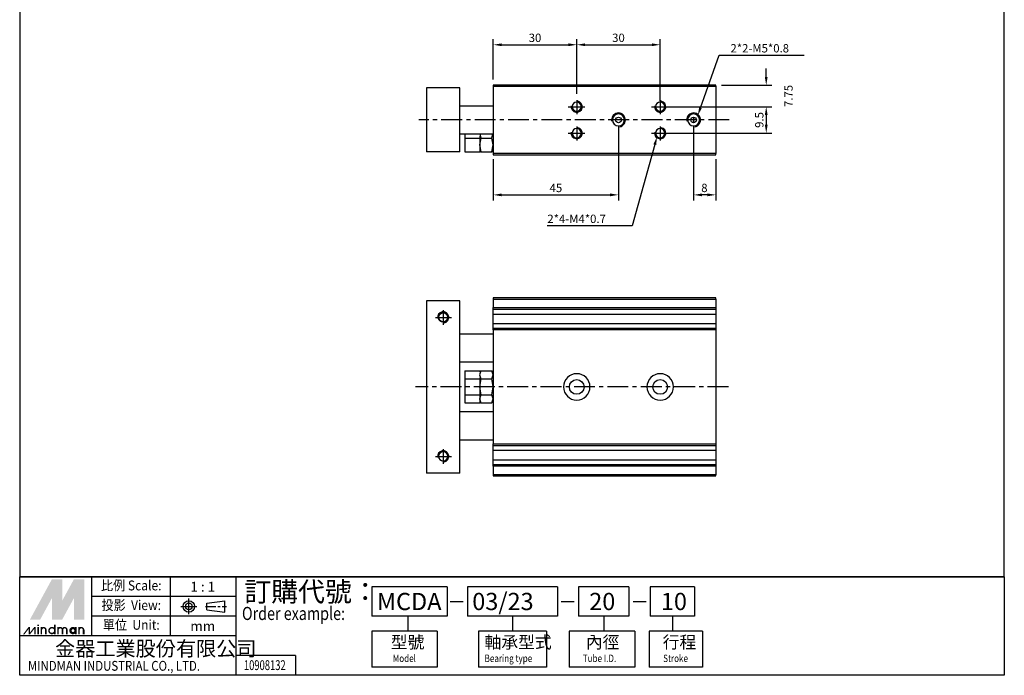
# Model space of a CAD drawing. Extents: x 490 to 844, y -103 to 352.
# Drawn here: x 490 to 844, y -103 to 133 of the extents above; entities that cross this region are included whole.
import ezdxf
from ezdxf.enums import TextEntityAlignment as Align

# ---------------------------------------------------------------- set-up
doc = ezdxf.new("R2010")
doc.units = 0
doc.header["$LTSCALE"] = 6
doc.header["$MEASUREMENT"] = 0
doc.linetypes.add('AM_ISO08W050x2', pattern=[9, 6, -0.75, 1.5, -0.75])
doc.linetypes.add('CENTER', pattern=[2, 1.25, -0.25, 0.25, -0.25])
doc.layers.get('0').update_dxf_attribs({"linetype": 'CONTINUOUS'})
doc.layers.get('DEFPOINTS').update_dxf_attribs({"linetype": 'CONTINUOUS'})
doc.layers.add('DIM', color=5, linetype='CONTINUOUS')
doc.layers.add('LOGO', color=7, linetype='CONTINUOUS')
doc.styles.add('chineset', font='simplex.shx', dxfattribs={"bigfont": 'chineset.shx'})
doc.dimstyles.get("Standard").update_dxf_attribs({"dimtxt": 3, "dimasz": 3, "dimexe": 2, "dimexo": 2, "dimgap": 1, "dimtad": 1, "dimdec": 4, "dimdsep": 46, "dimtxsty": 'chineset', "dimcen": 3, "dimadec": 0, "dimazin": 0, "dimtfac": 1, "dimtdec": 4, "dimtofl": 0, "dimtmove": 2, "dimatfit": 3, "dimfxl": 0, "dimtolj": 1, "dimarcsym": 0})
doc.dimstyles.new('STANDARD$0', dxfattribs={"dimtxt": 3, "dimasz": 3, "dimexe": 2, "dimexo": 2, "dimgap": 1, "dimtad": 1, "dimdec": 4, "dimdsep": 46, "dimtxsty": 'chineset', "dimcen": 3, "dimadec": 0, "dimazin": 0, "dimtfac": 1, "dimtdec": 4, "dimtofl": 0, "dimtmove": 2, "dimatfit": 3, "dimfxl": 0, "dimtolj": 1, "dimarcsym": 0})

# ---------------------------------------------------------------- blocks, each defined once
blk = doc.blocks.new('*D4')
at = {"layer": 'DEFPOINTS', "color": 0}
for p in [(690.65, 123.62), (660.65, 109.08), (690.65, 103.93)]:
    blk.add_point(p, dxfattribs=at)
at = {"layer": 'DIM', "color": 0, "lineweight": -2}
for p, q in [((660.65, 111.08), (660.65, 125.62)), ((690.65, 105.93), (690.65, 125.62)), ((663.65, 123.62), (687.65, 123.62))]:
    blk.add_line(p, q, dxfattribs=at)
at = {"layer": 'DIM', "color": 0}
for points in [[(663.65, 124.12), (663.65, 123.12), (660.65, 123.62)], [(687.65, 124.12), (687.65, 123.12), (690.65, 123.62)]]:
    blk.add_solid(points, dxfattribs=at)
at = {"layer": 'DIM', "color": 0, "insert": (675.65, 126.12), "char_height": 3, "attachment_point": 5, "style": 'chineset'}
blk.add_mtext('\\A1;30', dxfattribs=at)
blk = doc.blocks.new('*D5')
at = {"layer": 'DEFPOINTS', "color": 0}
for p in [(720.65, 123.62), (690.65, 104.5), (720.65, 101.33)]:
    blk.add_point(p, dxfattribs=at)
at = {"layer": 'DIM', "color": 0, "lineweight": -2}
for p, q in [((690.65, 106.5), (690.65, 125.62)), ((720.65, 103.33), (720.65, 125.62)), ((693.65, 123.62), (717.65, 123.62))]:
    blk.add_line(p, q, dxfattribs=at)
at = {"layer": 'DIM', "color": 0}
for points in [[(693.65, 124.12), (693.65, 123.12), (690.65, 123.62)], [(717.65, 124.12), (717.65, 123.12), (720.65, 123.62)]]:
    blk.add_solid(points, dxfattribs=at)
at = {"layer": 'DIM', "color": 0, "insert": (705.65, 126.12), "char_height": 3, "attachment_point": 5, "style": 'chineset'}
blk.add_mtext('\\A1;30', dxfattribs=at)
blk = doc.blocks.new('*D6')
at = {"layer": 'DEFPOINTS', "color": 0}
for p in [(705.65, 96.58), (660.65, 84.48), (705.65, 69.64)]:
    blk.add_point(p, dxfattribs=at)
at = {"layer": 'DIM', "color": 0, "lineweight": -2}
for p, q in [((705.65, 94.58), (705.65, 67.64)), ((660.65, 82.48), (660.65, 67.64)), ((663.65, 69.64), (702.65, 69.64))]:
    blk.add_line(p, q, dxfattribs=at)
at = {"layer": 'DIM', "color": 0}
for points in [[(663.65, 70.14), (663.65, 69.14), (660.65, 69.64)], [(702.65, 70.14), (702.65, 69.14), (705.65, 69.64)]]:
    blk.add_solid(points, dxfattribs=at)
at = {"layer": 'DIM', "color": 0, "insert": (683.15, 72.14), "char_height": 3, "attachment_point": 5, "style": 'chineset'}
blk.add_mtext('\\A1;45', dxfattribs=at)
blk = doc.blocks.new('*D7')
at = {"layer": 'DEFPOINTS', "color": 0}
for p in [(720.65, 101.33), (720.65, 91.83), (758.76, 91.83)]:
    blk.add_point(p, dxfattribs=at)
at = {"layer": 'DIM', "color": 0, "lineweight": -2}
for p, q in [((722.65, 101.33), (760.76, 101.33)), ((758.76, 98.33), (758.76, 94.83)), ((722.65, 91.83), (760.76, 91.83))]:
    blk.add_line(p, q, dxfattribs=at)
at = {"layer": 'DIM', "color": 0}
for points in [[(758.26, 98.33), (759.26, 98.33), (758.76, 101.33)], [(758.26, 94.83), (759.26, 94.83), (758.76, 91.83)]]:
    blk.add_solid(points, dxfattribs=at)
at = {"layer": 'DIM', "color": 0, "insert": (756.26, 96.58), "char_height": 3, "attachment_point": 5, "rotation": 90, "style": 'chineset'}
blk.add_mtext('\\A1;9.5', dxfattribs=at)
blk = doc.blocks.new('*D8')
at = {"layer": 'DEFPOINTS', "color": 0}
for p in [(740.65, 109.08), (720.65, 101.33), (758.76, 101.33)]:
    blk.add_point(p, dxfattribs=at)
at = {"layer": 'DIM', "color": 0, "lineweight": -2}
for p, q in [((758.76, 112.08), (758.76, 115.08)), ((742.65, 109.08), (760.76, 109.08)), ((722.65, 101.33), (760.76, 101.33)), ((758.76, 98.33), (758.76, 95.33))]:
    blk.add_line(p, q, dxfattribs=at)
at = {"layer": 'DIM', "color": 0}
for points in [[(758.26, 112.08), (759.26, 112.08), (758.76, 109.08)], [(758.26, 98.33), (759.26, 98.33), (758.76, 101.33)]]:
    blk.add_solid(points, dxfattribs=at)
at = {"layer": 'DIM', "color": 0, "insert": (766.76, 105.21), "char_height": 3, "attachment_point": 5, "rotation": 90, "style": 'chineset'}
blk.add_mtext('\\A1;7.75', dxfattribs=at)
blk = doc.blocks.new('*D9')
at = {"layer": 'DEFPOINTS', "color": 0}
for p in [(732.65, 96.58), (740.65, 84.48), (732.65, 69.64)]:
    blk.add_point(p, dxfattribs=at)
at = {"layer": 'DIM', "color": 0, "lineweight": -2}
for p, q in [((732.65, 94.58), (732.65, 67.64)), ((740.65, 82.48), (740.65, 67.64)), ((737.65, 69.64), (735.65, 69.64))]:
    blk.add_line(p, q, dxfattribs=at)
at = {"layer": 'DIM', "color": 0}
for points in [[(735.65, 70.14), (735.65, 69.14), (732.65, 69.64)], [(737.65, 70.14), (737.65, 69.14), (740.65, 69.64)]]:
    blk.add_solid(points, dxfattribs=at)
at = {"layer": 'DIM', "color": 0, "insert": (736.53, 72.14), "char_height": 3, "attachment_point": 5, "style": 'chineset'}
blk.add_mtext('\\A1;8', dxfattribs=at)

msp = doc.modelspace()

# ---------------------------------------------------------------- linework, layer by layer
for p, q in [((636.6473, 108.08274), (636.6473, 85.08274)), ((648.6473, 108.08274), (636.6473, 108.08274)), ((648.6473, 85.08274), (648.6473, 108.08274)), ((740.6473, 109.08274), (660.6473, 109.08274)), ((660.6473, 109.08274), (660.6473, 108.68274)), ((660.6473, 108.68274), (740.6473, 108.68274)), ((660.6473, 108.68274), (660.6473, 84.48274)), ((740.6473, 108.68274), (740.6473, 109.08274)), ((740.6473, 108.68274), (740.6473, 84.48274)), ((660.6473, 101.58274), (648.6473, 101.58274)), ((732.6473, 97.58274), (732.6473, 96.58274)), ((732.6473, 96.58274), (732.6473, 95.58274)), ((648.6473, 91.58274), (660.6473, 91.58274)), ((650.4473, 91.58274), (650.4473, 90.08274)), ((650.4473, 90.08274), (650.4473, 85.08274)), ((650.4473, 90.08274), (655.9473, 90.08274)), ((655.9473, 90.08274), (655.9473, 90.77189)), ((655.9473, 85.08274), (655.9473, 90.08274)), ((656.15162, 90.08274), (660.14298, 90.08274)), ((648.6473, 85.08274), (636.6473, 85.08274)), ((650.4473, 85.08274), (655.9473, 85.08274)), ((656.15162, 85.08274), (660.14298, 85.08274)), ((660.58957, 85.08274), (660.6473, 85.18274)), ((740.6473, 84.48274), (660.6473, 84.48274)), ((660.6473, 84.48274), (660.6473, 84.08274)), ((660.6473, 84.08274), (740.6473, 84.08274)), ((740.6473, 84.08274), (740.6473, 84.48274)), ((740.6473, 32.5919), (660.6473, 32.5919)), ((660.6473, 32.5919), (660.6473, 32.1919)), ((660.6473, 32.1919), (660.6473, 29.0919)), ((660.6473, 32.1919), (740.6473, 32.1919)), ((740.6473, 32.1919), (740.6473, 32.5919)), ((740.6473, 32.1919), (740.6473, 29.0919)), ((648.6473, 31.5919), (636.6473, 31.5919)), ((636.6473, 31.5919), (636.6473, -30.4081)), ((648.6473, -30.4081), (648.6473, 31.5919)), ((660.6473, 28.4919), (660.6473, 29.0919)), ((660.6473, 29.0919), (740.6473, 29.0919)), ((660.6473, 26.7919), (660.6473, 28.4919)), ((660.6473, 28.4919), (740.6473, 28.4919)), ((740.6473, 29.0919), (740.6473, 28.4919)), ((740.6473, 28.4919), (740.6473, 26.7919)), ((660.6473, 25.5419), (660.6473, 26.7919)), ((660.6473, 26.7919), (740.6473, 26.7919)), ((660.6473, 24.6419), (660.6473, 25.5419)), ((740.6473, 26.7919), (740.6473, 25.5419)), ((740.6473, 25.5419), (740.6473, 24.6419)), ((660.6473, 23.3919), (660.6473, 24.6419)), ((660.6473, 21.6919), (660.6473, 23.3919)), ((660.6473, 23.3919), (740.6473, 23.3919)), ((660.6473, 21.0919), (660.6473, 21.6919)), ((660.6473, 21.6919), (740.6473, 21.6919)), ((740.6473, 24.6419), (740.6473, 23.3919)), ((740.6473, 23.3919), (740.6473, 21.6919)), ((740.6473, 21.6919), (740.6473, 21.0919)), ((660.6473, 19.5919), (648.6473, 19.5919)), ((660.6473, 21.0919), (660.6473, -19.9081)), ((740.6473, 21.0919), (660.6473, 21.0919)), ((740.6473, 21.0919), (740.6473, -19.9081)), ((648.6473, 9.5919), (660.6473, 9.5919)), ((650.4473, 6.36541), (650.4473, 3.47866)), ((650.4473, 6.36541), (655.9473, 6.36541)), ((655.9473, 5.96753), (655.9473, 6.36541)), ((656.15162, 6.36541), (655.9473, 6.01152)), ((655.9473, 3.47866), (655.9473, 3.87654)), ((656.15162, 6.36541), (660.14298, 6.36541)), ((660.6473, 5.4919), (660.14298, 6.36541)), ((650.4473, 3.47866), (650.4473, -2.29485)), ((650.4473, 3.47866), (655.9473, 3.47866)), ((655.9473, -2.29485), (655.9473, 3.47866)), ((656.15162, 3.47866), (660.14298, 3.47866)), ((650.4473, -2.29485), (650.4473, -5.1816)), ((650.4473, -2.29485), (655.9473, -2.29485)), ((655.9473, -5.1816), (655.9473, -2.29485)), ((656.15162, -2.29485), (660.14298, -2.29485)), ((650.4473, -5.1816), (655.9473, -5.1816)), ((655.9473, -4.82771), (656.15162, -5.1816)), ((656.15162, -5.1816), (660.14298, -5.1816)), ((660.14298, -5.1816), (660.6473, -4.3081)), ((660.6473, -8.4081), (648.6473, -8.4081)), ((648.6473, -18.4081), (660.6473, -18.4081)), ((660.6473, -20.5081), (660.6473, -19.9081)), ((660.6473, -19.9081), (740.6473, -19.9081)), ((660.6473, -22.2081), (660.6473, -20.5081)), ((660.6473, -20.5081), (740.6473, -20.5081)), ((740.6473, -19.9081), (740.6473, -20.5081)), ((740.6473, -20.5081), (740.6473, -22.2081)), ((660.6473, -23.4581), (660.6473, -22.2081)), ((660.6473, -22.2081), (740.6473, -22.2081)), ((660.6473, -24.3581), (660.6473, -23.4581)), ((660.6473, -25.6081), (660.6473, -24.3581)), ((740.6473, -22.2081), (740.6473, -23.4581)), ((740.6473, -23.4581), (740.6473, -24.3581)), ((740.6473, -24.3581), (740.6473, -25.6081)), ((660.6473, -27.3081), (660.6473, -25.6081)), ((660.6473, -25.6081), (740.6473, -25.6081)), ((660.6473, -27.9081), (660.6473, -27.3081)), ((660.6473, -27.3081), (740.6473, -27.3081)), ((660.6473, -27.9081), (660.6473, -31.0081)), ((740.6473, -27.9081), (660.6473, -27.9081)), ((740.6473, -25.6081), (740.6473, -27.3081)), ((740.6473, -27.3081), (740.6473, -27.9081)), ((740.6473, -27.9081), (740.6473, -31.0081)), ((648.6473, -30.4081), (636.6473, -30.4081)), ((660.6473, -31.0081), (660.6473, -31.4081)), ((740.6473, -31.0081), (660.6473, -31.0081)), ((660.6473, -31.4081), (740.6473, -31.4081)), ((740.6473, -31.4081), (740.6473, -31.0081))]:
    msp.add_line(p, q)
at = {"color": 1, "linetype": 'CENTER'}
for p, q in [((690.6473, 103.70937), (690.6473, 98.68089)), ((720.6473, 103.70565), (720.6473, 98.67717)), ((687.57875, 101.32902), (693.58461, 101.32902)), ((717.57875, 101.32531), (723.58461, 101.32531)), ((745.46636, 96.58274), (633.83577, 96.58274)), ((690.6473, 94.20565), (690.6473, 89.17717)), ((720.6473, 94.20937), (720.6473, 89.18089)), ((687.57875, 91.82531), (693.58461, 91.82531)), ((717.57875, 91.82902), (723.58461, 91.82902)), ((639.84965, 25.5919), (645.57724, 25.5919)), ((642.6473, 28.21489), (642.6473, 22.96148)), ((745.17831, 0.5919), (632.69926, 0.5919)), ((639.84965, -24.4081), (645.57724, -24.4081)), ((642.6473, -21.78511), (642.6473, -27.03852))]:
    msp.add_line(p, q, dxfattribs=at)
for points in [[(656.15162, 90.08274), (655.70504, 87.58274), (656.15162, 85.08274)], [(655.78102, 91.58274), (656.15162, 90.08274)], [(660.14298, 90.08274), (660.51359, 91.58274)], [(660.14298, 85.08274), (660.58957, 87.58274), (660.14298, 90.08274)], [(656.15162, 85.08274), (655.9473, 85.08274)], [(660.58957, 85.08274), (660.14298, 85.08274)], [(656.15162, 6.36541), (655.70504, 4.92203), (656.15162, 3.47866)], [(660.14298, 3.47866), (660.58957, 4.92203), (660.14298, 6.36541)], [(656.15162, 3.47866), (655.70504, 0.5919), (656.15162, -2.29485)], [(660.14298, -2.29485), (660.58957, 0.5919), (660.14298, 3.47866)], [(656.15162, -2.29485), (655.70504, -3.73822), (656.15162, -5.1816)], [(660.14298, -5.1816), (660.58957, -3.73822), (660.14298, -2.29485)]]:
    msp.add_lwpolyline(points)
at = {"extrusion": (-1.21543e-63, -5.47382e-48, -1)}
for centre in [(-690.6473, 101.33274), (-720.6473, 101.33274), (-690.6473, 91.83274), (-720.6473, 91.83274)]:
    msp.add_circle(centre, 1.65, dxfattribs=at)
at = {"extrusion": (-2.46519e-32, 5.47382e-48, -1)}
for centre in [(-705.6473, 96.58274), (-732.6473, 96.58274)]:
    msp.add_circle(centre, 2.15, dxfattribs=at)
for centre, radius in [((705.6473, 96.58274), 1), ((732.6473, 96.58274), 1), ((642.6473, 25.5919), 1.65), ((690.6473, 0.5919), 2.65), ((720.6473, 0.5919), 2.65)]:
    msp.add_circle(centre, radius)
at = {"extrusion": (3.35164e-64, 2.73691e-48, -1)}
for centre in [(-642.6473, 25.5919), (-642.6473, -24.4081)]:
    msp.add_circle(centre, 1.65, dxfattribs=at)
at = {"extrusion": (1.23921e-48, 1.01193e-32, -1)}
for centre in [(-690.6473, 0.5919), (-720.6473, 0.5919)]:
    msp.add_circle(centre, 4.75, dxfattribs=at)
at = {"color": 3}
for centre, radius, start, end in [((690.6473, 101.32902), 2, 170, 80), ((720.6473, 101.32902), 2, 170, 80), ((705.6473, 96.58274), 2.5, 280, 190), ((732.6473, 96.58274), 2.5, 280, 190), ((690.6473, 91.82902), 2, 170, 80), ((720.6473, 91.82902), 2, 170, 80), ((642.6473, 25.5919), 2, 280, 190), ((642.6473, -24.4081), 2, 280, 190)]:
    msp.add_arc(centre, radius, start, end, dxfattribs=at)
at = {"layer": 'DIM', "color": 5, "flags": 128}
for points in [[(735.1395, 100.9656), (741.90072, 119.8564), (772.40072, 119.8564)], [(718.71331, 87.73897), (710.56865, 58.52989), (680.06865, 58.52989)]]:
    msp.add_lwpolyline(points, dxfattribs=at)
at = {"layer": 'DIM', "color": 5, "linetype": 'Continuous', "extrusion": (0, 0, -1)}
for points in [[(-735.61026, 100.79711), (-734.12857, 98.14106), (-734.66874, 101.13409)], [(-718.23168, 87.87327), (-719.51909, 90.62873), (-719.19494, 87.60468)]]:
    msp.add_solid(points, dxfattribs=at)
at = {"layer": 'LOGO', "color": 4}
for p, q in [((844.34371, -67.73275), (490.40326, -67.73275)), ((516.35513, -88.9661), (516.35513, -67.73275)), ((544.66627, -88.9661), (544.66627, -67.73275)), ((568.25888, -103.12167), (568.25888, -67.73275)), ((644.06148, -71.27164), (616.93477, -71.27164)), ((616.93477, -71.27164), (616.93477, -81.88832)), ((644.06148, -71.27164), (644.06148, -81.88832)), ((683.74173, -71.27164), (651.35686, -71.27164)), ((651.35686, -71.27164), (651.35686, -81.88832)), ((683.74173, -71.27164), (683.74173, -81.88832)), ((709.39955, -71.27164), (691.25834, -71.27164)), ((691.25834, -71.27164), (691.25834, -81.88832)), ((709.39955, -71.27164), (709.39955, -81.88832)), ((732.98456, -71.27164), (717.07644, -71.27164)), ((717.07644, -71.27164), (717.07644, -81.88832)), ((732.98456, -71.27164), (732.98456, -81.88832)), ((568.25888, -74.81053), (516.35513, -74.81053)), ((568.25888, -81.88832), (516.35513, -81.88832)), ((644.06148, -81.88832), (616.93477, -81.88832)), ((629.96202, -81.88832), (629.96202, -87.19666)), ((683.74173, -81.88832), (651.35686, -81.88832)), ((667.58346, -81.88832), (667.58346, -87.19666)), ((709.39955, -81.88832), (691.25834, -81.88832)), ((700.32895, -81.88832), (700.32895, -87.19666)), ((732.98456, -81.88832), (717.07644, -81.88832)), ((725.0305, -81.88832), (725.0305, -87.19666)), ((616.93477, -87.19666), (616.93477, -100.17259)), ((640.52739, -87.19666), (616.93477, -87.19666)), ((640.52739, -87.19666), (640.52739, -100.17259)), ((655.36616, -87.19666), (655.36616, -100.17259)), ((679.80076, -87.19666), (655.36616, -87.19666)), ((679.80076, -87.19666), (679.80076, -100.17259)), ((687.89271, -87.19666), (687.89271, -100.17259)), ((711.48533, -87.19666), (687.89271, -87.19666)), ((711.48533, -87.19666), (711.48533, -100.17259)), ((716.64946, -87.19666), (716.64946, -100.17259)), ((735.86941, -87.19666), (716.64946, -87.19666)), ((735.86941, -87.19666), (735.86941, -100.17259)), ((568.25888, -88.9661), (490.40326, -88.9661)), ((589.49531, -96.04389), (568.25888, -96.04389)), ((589.49531, -96.04389), (589.49531, -103.12167)), ((640.52739, -100.17259), (616.93477, -100.17259)), ((679.80076, -100.17259), (655.36616, -100.17259)), ((711.48533, -100.17259), (687.89271, -100.17259)), ((735.86941, -100.17259), (716.64946, -100.17259))]:
    msp.add_line(p, q, dxfattribs=at)
at = {"layer": 'LOGO', "linetype": 'AM_ISO08W050x2', "ltscale": 0.3}
for p, q in [((551.21897, -81.17438), (551.21897, -75.50933)), ((548.38645, -78.34186), (554.05149, -78.34186))]:
    msp.add_line(p, q, dxfattribs=at)
at = {"layer": 'LOGO', "linetype": 'Continuous'}
for p, q in [((557.68978, -77.13795), (564.13135, -76.28709)), ((557.68978, -79.54577), (564.13135, -80.39662))]:
    msp.add_line(p, q, dxfattribs=at)
at = {"layer": 'LOGO'}
for p, q in [((557.68978, -79.54577), (557.68978, -77.13795)), ((564.13135, -80.39662), (564.13135, -76.28709)), ((513.59719, -88.35949), (513.59719, -86.7766))]:
    msp.add_line(p, q, dxfattribs=at)
at = {"layer": 'LOGO', "color": 7, "linetype": 'Continuous'}
for p, q in [((645.19012, -76.61759), (649.87806, -76.61759)), ((685.09161, -76.61759), (689.77955, -76.61759)), ((710.90971, -76.61759), (715.59765, -76.61759))]:
    msp.add_line(p, q, dxfattribs=at)
at = {"layer": 'LOGO', "linetype": 'CENTER', "ltscale": 0.5}
msp.add_line((557.17463, -78.34186), (564.77999, -78.34186), dxfattribs=at)
at = {"layer": 'LOGO', "color": 4}
for points in [[(490.40326, -67.73275), (844.34371, -67.73275), (844.34371, 351.94463), (490.40326, 351.94463)], [(490.40326, -67.73275), (844.34371, -67.73275), (844.34371, -103.12167), (490.40326, -103.12167)]]:
    msp.add_lwpolyline(points, close=True, dxfattribs=at)
at = {"layer": 'LOGO', "color": 5, "const_width": 0.52847}
for points in [[(499.79209, -86.7766, 1), (498.20667, -86.7766, 1)], [(505.77192, -86.7766, 1), (504.1865, -86.7766, 1)], [(507.35481, -86.7766, 1), (505.76939, -86.7766, 1)], [(513.33464, -86.7766, 1), (511.74922, -86.7766, 1)]]:
    msp.add_lwpolyline(points, format="xyb", dxfattribs=at)
for points in [[(500.9324, -87.04041, 1), (503.0463, -87.04041, 1)], [(508.49512, -87.04041, 1), (510.60902, -87.04041, 1)]]:
    msp.add_lwpolyline(points, format="xyb", close=True, dxfattribs=at)
at = {"layer": 'LOGO', "color": 5}
msp.add_lwpolyline([(508.76062, -87.04041, 1.000000057), (510.34351, -87.04041, 1.000000057)], format="xyb", close=True, dxfattribs=at)
at = {"layer": 'LOGO', "linetype": 'Continuous'}
for radius in [2.05476, 1.20391]:
    msp.add_circle((551.21897, -78.34186), radius, dxfattribs=at)
at = {"layer": 'LOGO', "color": 5}
msp.add_circle((509.55207, -87.04041), 0.79144, dxfattribs=at)
for points in [[(494.07491, -83.0832), (495.60504, -83.0832), (501.98935, -68.5734), (503.51947, -68.5734)], [(496.23819, -83.0832), (497.76832, -83.0832), (503.51947, -69.73418), (501.98935, -75.34464)], [(501.98935, -83.0832), (503.51947, -83.0832), (501.98935, -75.34464), (503.51947, -69.73418)], [(504.15263, -68.5734), (505.68275, -68.5734), (504.15263, -81.92241), (505.68275, -76.31196)], [(504.15263, -81.92241), (505.68275, -76.31196), (511.43391, -68.5734), (509.90378, -68.5734)], [(504.15263, -83.0832), (505.68275, -83.0832), (511.43391, -69.73418), (509.90378, -75.34464)], [(511.43391, -69.73418), (509.90378, -75.34464), (511.43391, -83.0832), (509.90378, -83.0832)], [(512.06706, -83.0832), (513.59719, -83.0832), (512.06706, -68.5734), (513.59719, -68.5734)], [(496.80091, -85.352), (497.32854, -85.352), (496.80091, -84.9299), (497.32854, -84.9299)], [(502.78074, -84.9299), (503.30837, -84.9299), (502.78074, -88.35949), (503.30837, -88.35949)], [(491.62175, -88.35949), (492.14938, -88.35949), (493.63522, -85.72134), (494.16285, -85.72134)], [(493.63522, -85.72134), (494.16285, -85.72134), (493.63522, -88.35949), (494.16285, -88.35949)], [(493.63522, -88.35949), (494.16285, -88.35949), (495.6487, -85.72134), (496.17633, -85.72134)], [(495.6487, -85.72134), (496.17633, -85.72134), (495.6487, -88.35949), (496.17633, -88.35949)], [(496.80091, -85.72134), (497.32854, -85.72134), (496.80091, -88.35949), (497.32854, -88.35949)], [(497.94412, -85.72134), (498.47175, -85.72134), (497.94412, -88.35949), (498.47175, -88.35949)], [(499.52701, -86.7766), (500.05464, -86.7766), (499.52701, -88.35949), (500.05464, -88.35949)], [(503.92395, -85.72134), (504.45158, -85.72134), (503.92395, -88.35949), (504.45158, -88.35949)], [(505.50684, -86.7766), (506.03447, -86.7766), (505.50684, -88.35949), (506.03447, -88.35949)], [(507.08973, -86.7766), (507.61736, -86.7766), (507.08973, -88.35949), (507.61736, -88.35949)], [(510.34346, -85.72134), (510.87109, -85.72134), (510.34346, -88.35949), (510.87109, -88.35949)], [(511.48667, -88.35949), (512.0143, -88.35949), (511.48667, -85.72134), (512.0143, -85.72134)], [(513.06956, -86.7766), (513.59719, -86.7766), (513.06956, -88.35949), (513.59719, -88.35949)]]:
    msp.add_solid(points, dxfattribs=at)
at = {"layer": 'LOGO', "color": 2}
for points in [[(495.60504, -83.0832), (496.23819, -83.0832), (503.51947, -68.5734), (504.15263, -68.5734)], [(503.51947, -68.5734), (504.15263, -68.5734), (503.51947, -83.0832), (504.15263, -83.0832)], [(503.51947, -83.0832), (504.15263, -83.0832), (511.43391, -68.5734), (512.06706, -68.5734)], [(511.43391, -68.5734), (512.06706, -68.5734), (511.43391, -83.0832), (512.06706, -83.0832)]]:
    msp.add_solid(points, dxfattribs=at)

# ---------------------------------------------------------------- texts
at = {"layer": 'DIM', "color": 5, "style": 'chineset'}
for s, p in [('2*2-M5*0.8', (745.90072, 120.8564)), ('2*4-M4*0.7', (680.06865, 59.52989))]:
    msp.add_text(s, height=3, dxfattribs=at).set_placement(p)
at = {"layer": 'LOGO', "style": 'chineset', "width": 0.9}
for s, p in [('比例 Scale:', (530.5107, -71.27164, 231.93316)), ('投影  View:', (530.5107, -78.34943, 231.93316)), ('單位  Unit:', (530.5107, -85.42721, 231.93316))]:
    msp.add_text(s, height=3.538892, dxfattribs=at).set_placement(p, align=Align.MIDDLE)
at = {"layer": 'LOGO', "style": 'chineset'}
for s, p in [('1 : 1', (556.21038, -71.27164)), ('mm', (556.21038, -85.42721))]:
    msp.add_text(s, height=3.538892, dxfattribs=at).set_placement(p, align=Align.MIDDLE_CENTER)
at = {"layer": 'LOGO', "color": 7, "style": 'chineset'}
msp.add_text('訂購代號：', height=7.077784, dxfattribs=at).set_placement((571.15564, -76.59333))
at = {"layer": 'LOGO', "color": 7, "linetype": 'Continuous', "style": 'chineset'}
for s, p in [('MCDA', (618.82119, -79.6721)), ('03/23', (653.08267, -79.6721)), ('20', (695.12669, -79.6721)), ('10', (720.88368, -79.6721))]:
    msp.add_text(s, height=6.193958, dxfattribs=at).set_placement(p)
at = {"layer": 'LOGO', "color": 7, "style": 'chineset', "width": 0.8}
msp.add_text('Order example:', height=4.7185228, dxfattribs=at).set_placement((570.3091, -83.23603))
at = {"layer": 'LOGO', "style": 'chineset'}
for s, p in [('型號', (623.79901, -93.4201, 231.93316)), ('軸承型式', (657.49496, -93.4201, 231.93316)), ('內徑', (693.90475, -93.4201, 231.93316)), ('行程', (721.53084, -93.4201, 231.93316))]:
    msp.add_text(s, height=4.424256, dxfattribs=at).set_placement(p)
at = {"layer": 'LOGO', "linetype": 'Continuous', "style": 'chineset'}
msp.add_text('金器工業股份有限公司', height=5.308338, dxfattribs=at).set_placement((503.11512, -96.16957))
for s, height, width, p in [('Model', 2.654553, 0.8, (624.50557, -98.34107, 231.93316)), ('Bearing type', 2.6545534, 0.8, (657.51997, -98.34107, 231.93316)), ('Tube I.D.', 2.654553, 0.8, (692.8344, -98.34107, 231.93316)), ('Stroke', 2.654553, 0.8, (721.71489, -98.34107, 231.93316)), ('MINDMAN INDUSTRIAL CO., LTD.', 3.5388921, 0.85, (493.36475, -101.47895))]:
    msp.add_text(s, height=height, dxfattribs=dict(at, width=width)).set_placement(p)
at = {"layer": 'LOGO', "style": 'chineset', "width": 0.7}
msp.add_text('10908132', height=3.539405, dxfattribs=at).set_placement((578.51113, -101.23899), align=Align.CENTER)

# ---------------------------------------------------------------- dimensions: what is measured, and where the dimension line sits
at = {"layer": 'DIM'}
for base, p1, p2, picture, middle in [((690.6473, 123.61728), (660.6473, 109.08274), (690.6473, 103.9325), '*D4', (675.6473, 126.11728)), ((720.6473, 123.61728), (690.6473, 104.49743), (720.6473, 101.33274), '*D5', (705.6473, 126.11728)), ((705.6473, 69.63866), (660.6473, 84.48274), (705.6473, 96.58274), '*D6', (683.1473, 72.13866))]:
    dim = msp.add_linear_dim(base=base, p1=p1, p2=p2, dimstyle='Standard', dxfattribs=at)
    dim.commit()
    dim.dimension.update_dxf_attribs({"geometry": picture, "text_midpoint": middle})
for base, p1, p2, picture, middle in [((758.75884, 101.33274), (740.6473, 109.08274), (720.6473, 101.33274), '*D8', (766.75884, 105.20774)), ((758.75884, 91.83274), (720.6473, 101.33274), (720.6473, 91.83274), '*D7', (756.25884, 96.58274))]:
    dim = msp.add_linear_dim(base=base, p1=p1, p2=p2, angle=90, dimstyle='Standard', dxfattribs=at)
    dim.commit()
    dim.dimension.update_dxf_attribs({"geometry": picture, "text_midpoint": middle})
dim = msp.add_linear_dim(base=(732.6473, 69.63866), p1=(740.6473, 84.48274), p2=(732.6473, 96.58274), dimstyle='STANDARD$0', override={"dimtad": 1}, dxfattribs=at)
dim.commit()
dim.dimension.update_dxf_attribs({"geometry": '*D9', "text_midpoint": (736.52798, 72.13866), "dimtype": 160})

doc.saveas('drawing.dxf')
